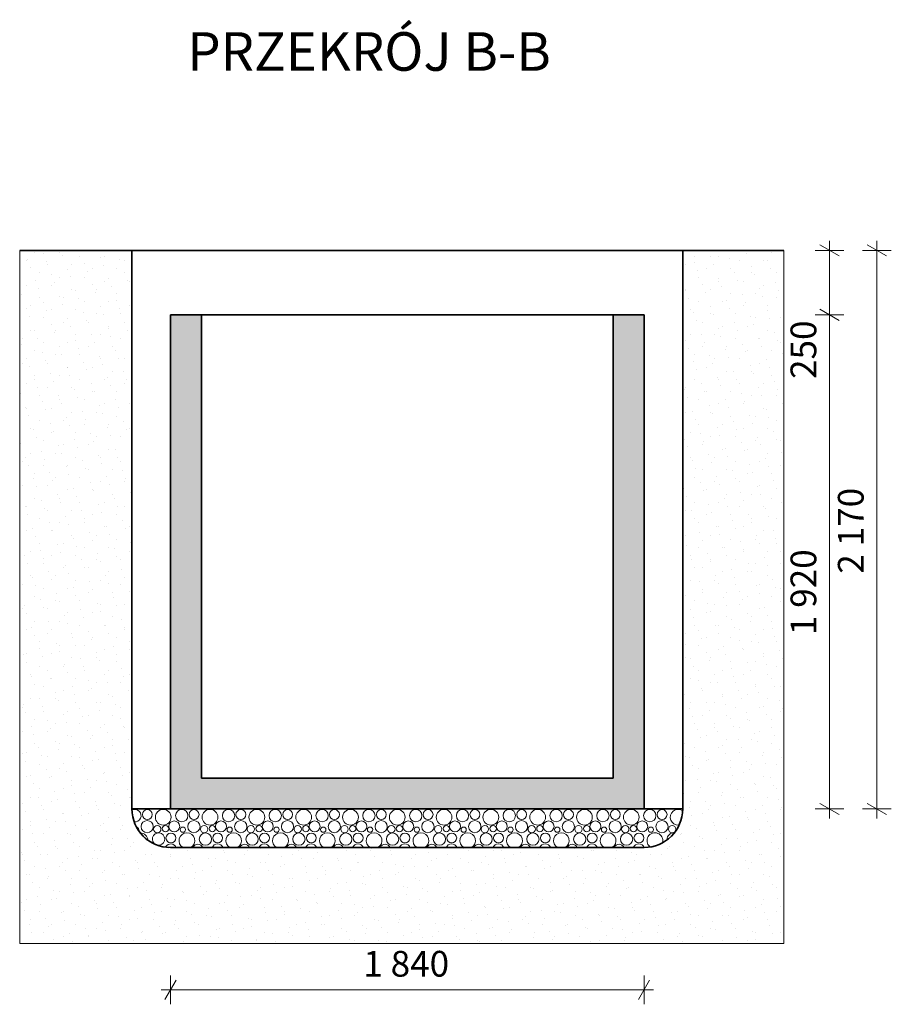
# Model space of a CAD drawing. Extents: x 22564 to 56085, y -30492 to 15902.
# Drawn here: x 52698 to 56085, y -25236 to -21410 of the extents above; entities that cross this region are included whole.
import ezdxf

# ---------------------------------------------------------------- set-up
doc = ezdxf.new("R2010")
doc.units = 0
doc.header["$MEASUREMENT"] = 0
doc.layers.add('2D - Ogólne_Nr_Pióra__102', color=7, linetype='Continuous', lineweight=13, true_color=0xcccccc)
doc.layers.add('2D - Ogólne_Nr_Pióra__142', color=9, linetype='Continuous', lineweight=5, true_color=0x808080)
for name, color, linetype, lineweight in [('2D - Ogólne_Nr_Pióra__123', 255, 'Continuous', 5), ('2D - Ogólne_Nr_Pióra__21', 7, 'Continuous', 35), ('2D - Ogólne_Nr_Pióra__41', 7, 'Continuous', 25), ('Opisy - Tekst_Nr_Pióra__1', 7, 'Continuous', 13), ('Wymiarowanie - Ogólne_Nr_Pióra__121', 7, 'Continuous', 5)]:
    doc.layers.add(name, color=color, linetype=linetype, lineweight=lineweight)
doc.layers.add('Wymiarowanie - Ogólne', color=7, linetype='Continuous')
doc.styles.add('GENERATED_STYLE_1', font='txt')
doc.dimstyles.new('GENERATED_STYLE__7', dxfattribs={"dimtxt": 100, "dimasz": 57, "dimexe": 0.18, "dimexo": 0, "dimgap": 0.09, "dimtad": 1, "dimtih": 1, "dimtoh": 1, "dimdec": 0, "dimzin": 0, "dimdsep": 46, "dimtxsty": 'GENERATED_STYLE_1', "dimblk": 'ARROWHEAD_2', "dimblk1": 'ARROWHEAD_2', "dimblk2": 'ARROWHEAD_2', "dimcen": 0.09, "dimclrd": 7, "dimclre": 7, "dimclrt": 7, "dimazin": 0, "dimtfac": 1, "dimtdec": 4, "dimtmove": 0, "dimatfit": 3, "dimfxl": 0, "dimtolj": 1, "dimtzin": 0, "dimarcsym": 0})
doc.dimstyles.new('GENERATED_STYLE__9', dxfattribs={"dimtxt": 100, "dimasz": 57, "dimexe": 0.18, "dimexo": 0, "dimgap": 0.09, "dimtad": 1, "dimdec": 0, "dimzin": 0, "dimdsep": 46, "dimtxsty": 'GENERATED_STYLE_1', "dimblk": 'ARROWHEAD_2', "dimblk1": 'ARROWHEAD_2', "dimblk2": 'ARROWHEAD_2', "dimcen": 0.09, "dimclrd": 7, "dimclre": 7, "dimclrt": 7, "dimazin": 0, "dimtfac": 1, "dimtdec": 4, "dimtmove": 0, "dimatfit": 3, "dimfxl": 0, "dimtolj": 1, "dimtzin": 0, "dimarcsym": 0})

# ---------------------------------------------------------------- blocks, each defined once
blk = doc.blocks.new('*X64')
at = {"layer": '2D - Ogólne_Nr_Pióra__142', "linetype": 'Continuous'}
for centre, radius in [((53193.9, -24498.5), 19.2), ((53255.9, -24509.1), 30.6), ((53327.7, -24502.9), 23.9), ((53375.7, -24498.5), 19.2), ((53437.8, -24509.1), 30.6), ((53509.6, -24502.9), 23.9), ((53557.6, -24498.5), 19.2), ((53619.6, -24509.1), 30.6), ((53691.4, -24502.9), 23.9), ((53739.4, -24498.5), 19.2), ((53801.5, -24509.1), 30.6), ((53873.3, -24502.9), 23.9), ((53921.3, -24498.5), 19.2), ((53983.4, -24509.1), 30.6), ((54055.1, -24502.9), 23.9), ((54103.2, -24498.5), 19.2), ((54165.2, -24509.1), 30.6), ((54237, -24502.9), 23.9), ((54285, -24498.5), 19.2), ((54347.1, -24509.1), 30.6), ((54418.8, -24502.9), 23.9), ((54466.9, -24498.5), 19.2), ((54528.9, -24509.1), 30.6), ((54600.7, -24502.9), 23.9), ((54648.7, -24498.5), 19.2), ((54710.8, -24509.1), 30.6), ((54782.6, -24502.9), 23.9), ((54830.6, -24498.5), 19.2), ((54892.6, -24509.1), 30.6), ((54964.4, -24502.9), 23.9), ((55012.4, -24498.5), 19.2), ((55074.5, -24509.1), 30.6), ((55146.3, -24502.9), 23.9), ((55194.3, -24498.5), 19.2), ((53193.4, -24545.6), 23.7), ((53375.2, -24545.6), 23.7), ((53557.1, -24545.6), 23.7), ((53738.9, -24545.6), 23.7), ((53920.8, -24545.6), 23.7), ((54102.6, -24545.6), 23.7), ((54284.5, -24545.6), 23.7), ((54466.4, -24545.6), 23.7), ((54648.2, -24545.6), 23.7), ((54830.1, -24545.6), 23.7), ((55011.9, -24545.6), 23.7), ((55193.8, -24545.6), 23.7), ((53232.9, -24555.2), 14.3), ((53264.8, -24553.4), 12.5), ((53298.5, -24544.6), 21.3), ((53332.2, -24557.3), 10.3), ((53414.7, -24555.2), 14.3), ((53446.7, -24553.4), 12.5), ((53480.3, -24544.6), 21.3), ((53514, -24557.3), 10.3), ((53596.6, -24555.2), 14.3), ((53628.5, -24553.4), 12.5), ((53662.2, -24544.6), 21.3), ((53695.9, -24557.3), 10.3), ((53778.5, -24555.2), 14.3), ((53810.4, -24553.4), 12.5), ((53844.1, -24544.6), 21.3), ((53877.7, -24557.3), 10.3), ((53960.3, -24555.2), 14.3), ((53992.2, -24553.4), 12.5), ((54025.9, -24544.6), 21.3), ((54059.6, -24557.3), 10.3), ((54142.2, -24555.2), 14.3), ((54174.1, -24553.4), 12.5), ((54207.8, -24544.6), 21.3), ((54241.4, -24557.3), 10.3), ((54324, -24555.2), 14.3), ((54355.9, -24553.4), 12.5), ((54389.6, -24544.6), 21.3), ((54423.3, -24557.3), 10.3), ((54505.9, -24555.2), 14.3), ((54537.8, -24553.4), 12.5), ((54571.5, -24544.6), 21.3), ((54605.2, -24557.3), 10.3), ((54687.7, -24555.2), 14.3), ((54719.6, -24553.4), 12.5), ((54753.3, -24544.6), 21.3), ((54787, -24557.3), 10.3), ((54869.6, -24555.2), 14.3), ((54901.5, -24553.4), 12.5), ((54935.2, -24544.6), 21.3), ((54968.9, -24557.3), 10.3), ((55051.4, -24555.2), 14.3), ((55083.3, -24553.4), 12.5), ((55117, -24544.6), 21.3), ((55150.7, -24557.3), 10.3), ((55233.3, -24555.2), 14.3), ((53285.7, -24589.5), 19.2), ((53419.6, -24593.9), 23.9), ((53467.6, -24589.5), 19.2), ((53601.4, -24593.9), 23.9), ((53649.4, -24589.5), 19.2), ((53783.3, -24593.9), 23.9), ((53831.3, -24589.5), 19.2), ((53965.1, -24593.9), 23.9), ((54013.2, -24589.5), 19.2), ((54147, -24593.9), 23.9), ((54195, -24589.5), 19.2), ((54328.8, -24593.9), 23.9), ((54376.9, -24589.5), 19.2), ((54510.7, -24593.9), 23.9), ((54558.7, -24589.5), 19.2), ((54692.6, -24593.9), 23.9), ((54740.6, -24589.5), 19.2), ((54874.4, -24593.9), 23.9), ((54922.4, -24589.5), 19.2), ((55056.3, -24593.9), 23.9), ((55104.3, -24589.5), 19.2)]:
    blk.add_circle(centre, radius, dxfattribs=at)
for centre, radius, start, end in [((53141, -24464.2), 14.3, 241.7409, 298.7544), ((53145.9, -24502.9), 23.9, 264.0385, 117.0128), ((53283.4, -24454.6), 23.7, 249.0152, 290.9848), ((53322.9, -24464.2), 14.3, 241.2456, 298.7544), ((53465.2, -24454.6), 23.7, 249.0152, 290.9848), ((53504.7, -24464.2), 14.3, 241.2456, 298.7544), ((53647.1, -24454.6), 23.7, 249.0152, 290.9848), ((53686.6, -24464.2), 14.3, 241.2456, 298.7544), ((53828.9, -24454.6), 23.7, 249.0152, 290.9848), ((53868.5, -24464.2), 14.3, 241.2456, 298.7544), ((54010.8, -24454.6), 23.7, 249.0152, 290.9848), ((54050.3, -24464.2), 14.3, 241.2456, 298.7544), ((54192.6, -24454.6), 23.7, 249.0152, 290.9848), ((54232.2, -24464.2), 14.3, 241.2456, 298.7544), ((54374.5, -24454.6), 23.7, 249.0152, 290.9848), ((54414, -24464.2), 14.3, 241.2456, 298.7544), ((54556.4, -24454.6), 23.7, 249.0152, 290.9848), ((54595.9, -24464.2), 14.3, 241.2456, 298.7544), ((54738.2, -24454.6), 23.7, 249.0152, 290.9848), ((54777.7, -24464.2), 14.3, 241.2456, 298.7544), ((54920.1, -24454.6), 23.7, 249.0152, 290.9848), ((54959.6, -24464.2), 14.3, 241.2456, 298.7544), ((55101.9, -24454.6), 23.7, 249.0152, 290.9848), ((55141.4, -24464.2), 14.3, 241.2456, 298.7544), ((55256.3, -24509.1), 30.6, 56.5991, 274.0392), ((53150.3, -24557.3), 10.3, 345.5487, 68.4513), ((55265.2, -24553.4), 12.5, 140.5104, 165.4896), ((53165.9, -24600.1), 30.6, 3.3916, 86.9982), ((53237.7, -24593.9), 23.9, 261.2407, 224.7593), ((53347.8, -24600.1), 30.6, 299.5211, 240.4789), ((53529.6, -24600.1), 30.6, 299.5211, 240.4789), ((53711.5, -24600.1), 30.6, 299.5211, 240.4789), ((53893.4, -24600.1), 30.6, 299.5211, 240.4789), ((54075.2, -24600.1), 30.6, 299.5211, 240.4789), ((54257.1, -24600.1), 30.6, 299.5211, 240.4789), ((54438.9, -24600.1), 30.6, 299.5211, 240.4789), ((54620.8, -24600.1), 30.6, 299.5211, 240.4789), ((54802.6, -24600.1), 30.6, 299.5211, 240.4789), ((54984.5, -24600.1), 30.6, 299.5211, 240.4789), ((55166.3, -24600.1), 30.6, 348.31, 229.1226), ((55238.1, -24593.9), 23.9, 84.533, 185.467), ((53285.2, -24636.6), 23.7, 24.7697, 146.9583), ((53390.3, -24635.6), 21.3, 24.5113, 155.4887), ((53467.1, -24636.6), 23.7, 24.7697, 155.2303), ((53572.2, -24635.6), 21.3, 24.5113, 155.4887), ((53648.9, -24636.6), 23.7, 24.7697, 155.2303), ((53754.1, -24635.6), 21.3, 24.5113, 155.4887), ((53830.8, -24636.6), 23.7, 24.7697, 155.2303), ((53935.9, -24635.6), 21.3, 24.5113, 155.4887), ((54012.6, -24636.6), 23.7, 24.7697, 155.2303), ((54117.8, -24635.6), 21.3, 24.5113, 155.4887), ((54194.5, -24636.6), 23.7, 24.7697, 155.2303), ((54299.6, -24635.6), 21.3, 24.5113, 155.4887), ((54376.4, -24636.6), 23.7, 24.7697, 155.2303), ((54481.5, -24635.6), 21.3, 24.5113, 155.4887), ((54558.2, -24636.6), 23.7, 24.7697, 155.2303), ((54663.3, -24635.6), 21.3, 24.5113, 155.4887), ((54740.1, -24636.6), 23.7, 24.7697, 155.2303), ((54845.2, -24635.6), 21.3, 24.5113, 155.4887), ((54921.9, -24636.6), 23.7, 24.7697, 155.2303), ((55027, -24635.6), 21.3, 24.5113, 155.4887), ((55103.8, -24636.6), 23.7, 25.1583, 155.2303)]:
    blk.add_arc(centre, radius, start, end, dxfattribs=at)
blk = doc.blocks.new('Wypełnienie_32')
at = {"layer": '2D - Ogólne_Nr_Pióra__123', "linetype": 'Continuous'}
for p, q in [((53284.3, -24476.7), (53134.3, -24476.7)), ((55124.3, -24476.7), (53284.3, -24476.7)), ((55274.3, -24476.7), (55124.3, -24476.7)), ((53284.3, -24626.7), (55124.3, -24626.7))]:
    blk.add_line(p, q, dxfattribs=at)
for centre, start, end in [((53284.3, -24476.7), 180, 270), ((55124.3, -24476.7), 270, 0)]:
    blk.add_arc(centre, 150, start, end, dxfattribs=at)
at = {"layer": '2D - Ogólne_Nr_Pióra__142', "linetype": 'Continuous'}
blk.add_blockref('*X64', (0, 0), dxfattribs=at)
blk = doc.blocks.new('*D244')
at = {"layer": 'Wymiarowanie - Ogólne_Nr_Pióra__121', "linetype": 'Continuous'}
for p, q in [((53284.3, -25235.9), (53284.3, -25123.4)), ((55124.3, -25235.9), (55124.3, -25123.4)), ((53305.9, -25142.1), (53262.6, -25217.1)), ((55102.6, -25217.1), (55145.9, -25142.1)), ((53247.6, -25179.6), (53284.3, -25179.6)), ((53284.3, -25179.6), (55124.3, -25179.6)), ((55124.3, -25179.6), (55160.9, -25179.6))]:
    blk.add_line(p, q, dxfattribs=at)
at = {"layer": 'Wymiarowanie - Ogólne_Nr_Pióra__121', "insert": (54033.3, -25159.6), "char_height": 100, "attachment_point": 7, "style": 'GENERATED_STYLE_1'}
blk.add_mtext('{1\xa0840}', dxfattribs=at)
blk = doc.blocks.new('ARROWHEAD_2')
at = {"color": 0, "linetype": 'Continuous', "lineweight": 0}
for p, q in [((0, 0), (-1, 0)), ((-0.378, -0.655), (0.378, 0.655))]:
    blk.add_line(p, q, dxfattribs=at)
blk = doc.blocks.new('*D245')
at = {"layer": 'Wymiarowanie - Ogólne_Nr_Pióra__121', "linetype": 'Continuous'}
for p, q in [((55901.1, -22556.7), (55788.6, -22556.7)), ((55807.3, -22535.1), (55882.3, -22578.4)), ((55844.8, -24476.7), (55844.8, -22556.7)), ((55901.1, -24476.7), (55788.6, -24476.7)), ((55807.3, -24455.1), (55882.3, -24498.4)), ((55844.8, -24513.4), (55844.8, -24476.7))]:
    blk.add_line(p, q, dxfattribs=at)
at = {"layer": 'Wymiarowanie - Ogólne_Nr_Pióra__121', "char_height": 100, "attachment_point": 7, "rotation": 90, "style": 'GENERATED_STYLE_1'}
for s, insert in [('{250}', (55824.8, -22806.1)), ('{1\xa0920}', (55824.8, -23801.5))]:
    blk.add_mtext(s, dxfattribs=dict(at, insert=insert))
blk = doc.blocks.new('*D246')
at = {"layer": 'Wymiarowanie - Ogólne_Nr_Pióra__121', "linetype": 'Continuous'}
for p, q in [((55882.3, -22328.4), (55807.3, -22285.1)), ((55844.8, -22306.7), (55844.8, -22270.1)), ((55901.1, -22306.7), (55788.6, -22306.7)), ((55844.8, -22556.7), (55844.8, -22306.7)), ((55901.1, -22556.7), (55788.6, -22556.7)), ((55807.3, -22535.1), (55882.3, -22578.4))]:
    blk.add_line(p, q, dxfattribs=at)
at = {"layer": 'Wymiarowanie - Ogólne_Nr_Pióra__121', "char_height": 100, "attachment_point": 7, "rotation": 90, "style": 'GENERATED_STYLE_1'}
for s, insert in [('{250}', (55824.8, -22806.1)), ('{1\xa0920}', (55824.8, -23801.5))]:
    blk.add_mtext(s, dxfattribs=dict(at, insert=insert))
blk = doc.blocks.new('*D247')
at = {"layer": 'Wymiarowanie - Ogólne_Nr_Pióra__121', "linetype": 'Continuous'}
for p, q in [((56066.2, -22328.4), (55991.2, -22285.1)), ((56028.7, -22306.7), (56028.7, -22270.1)), ((56085, -22306.7), (55972.5, -22306.7)), ((56028.7, -24476.7), (56028.7, -22306.7)), ((56085, -24476.7), (55972.5, -24476.7)), ((55991.2, -24455.1), (56066.2, -24498.4)), ((56028.7, -24513.4), (56028.7, -24476.7))]:
    blk.add_line(p, q, dxfattribs=at)
at = {"layer": 'Wymiarowanie - Ogólne_Nr_Pióra__121', "insert": (56008.7, -23562.7), "char_height": 100, "attachment_point": 7, "rotation": 90, "style": 'GENERATED_STYLE_1'}
blk.add_mtext('{2\xa0170}', dxfattribs=at)

msp = doc.modelspace()

# ---------------------------------------------------------------- hatches: boundary and pattern name
at = {"layer": '2D - Ogólne_Nr_Pióra__102', "linetype": 'Continuous', "lineweight": 0, "true_color": 0xd8d8d8}
msp.add_hatch(color=254, dxfattribs=at).paths.add_polyline_path([(53404.3, -24356.7), (53404.3, -22556.7), (53284.3, -22556.7), (53284.3, -24476.7), (55124.3, -24476.7), (55124.3, -22556.7), (55004.3, -22556.7), (55004.3, -24356.7)], flags=0)
at = {"layer": '2D - Ogólne_Nr_Pióra__41', "linetype": 'Continuous'}
h = msp.add_hatch(dxfattribs=at)
h.set_pattern_fill('Dywan', color=256, style=0, pattern_type=2)
h.set_pattern_definition([(45, (0, 150), (-47.72971, 47.72971), [0, -45, 0, -67.5]), (110, (150, 150), (63.42925, 23.08636), [0, -33, 0, -57])])
h.paths.add_polyline_path([(52698.1, -24999), (55666.9, -24999), (55666.9, -22306.7), (55274.3, -22306.7), (55274.3, -24476.7, -0.414214), (55124.3, -24626.7), (53284.3, -24626.7, -0.414214), (53134.3, -24476.7), (53134.3, -22306.7), (52698.1, -22306.7)], flags=0)

# ---------------------------------------------------------------- linework, layer by layer
at = {"layer": '2D - Ogólne_Nr_Pióra__123', "linetype": 'Continuous', "flags": 128}
msp.add_lwpolyline([(52698.1, -24999), (55666.9, -24999), (55666.9, -22306.7), (55274.3, -22306.7), (55274.3, -24476.7, -0.414214), (55124.3, -24626.7), (53284.3, -24626.7, -0.414214), (53134.3, -24476.7), (53134.3, -22306.7), (52698.1, -22306.7)], format="xyb", close=True, dxfattribs=at)
msp.add_lwpolyline([(53404.3, -24356.7), (53404.3, -22556.7), (53284.3, -22556.7), (53284.3, -24476.7), (55124.3, -24476.7), (55124.3, -22556.7), (55004.3, -22556.7), (55004.3, -24356.7)], close=True, dxfattribs=at)
at = {"layer": '2D - Ogólne_Nr_Pióra__21', "linetype": 'Continuous'}
for p, q in [((52698.1, -22306.7), (55666.9, -22306.7)), ((53134.3, -24476.7), (53134.3, -22306.7)), ((55274.3, -24476.7), (55274.3, -22306.7)), ((53284.3, -22556.7), (53284.3, -24476.7)), ((53284.3, -22556.7), (55124.3, -22556.7)), ((53404.3, -22556.7), (53404.3, -24356.7)), ((55004.3, -22556.7), (55004.3, -24356.7)), ((55124.3, -22556.7), (55124.3, -24476.7)), ((53404.3, -24356.7), (55004.3, -24356.7)), ((53284.3, -24476.7), (53134.3, -24476.7)), ((53284.3, -24476.7), (55124.3, -24476.7)), ((55124.3, -24476.7), (55274.3, -24476.7)), ((53284.3, -24626.7), (55124.3, -24626.7))]:
    msp.add_line(p, q, dxfattribs=at)
for centre, start, end in [((53284.3, -24476.7), 180, 270), ((55124.3, -24476.7), 270, 0)]:
    msp.add_arc(centre, 150, start, end, dxfattribs=at)

# ---------------------------------------------------------------- block references
at = {"layer": '2D - Ogólne_Nr_Pióra__142', "linetype": 'Continuous'}
msp.add_blockref('Wypełnienie_32', (0, 0), dxfattribs=at)

# ---------------------------------------------------------------- texts
at = {"layer": 'Opisy - Tekst_Nr_Pióra__1', "linetype": 'Continuous', "insert": (53349.4, -21458.8), "char_height": 150, "attachment_point": 1, "style": 'GENERATED_STYLE_1'}
msp.add_mtext('{PRZEKRÓJ B-B}', dxfattribs=at)

# ---------------------------------------------------------------- dimensions: what is measured, and where the dimension line sits
at = {"layer": 'Wymiarowanie - Ogólne', "linetype": 'Continuous'}
for base, p1, p2, picture, middle in [((55844.8, -24476.7), (55124.3, -22556.7), (55274.3, -22306.7), '*D246', (55774.8, -22692.2)), ((56028.7, -24476.7), (55124.3, -24476.7), (55274.3, -22306.7), '*D247', (55958.7, -23391.7)), ((55844.8, -24476.7), (55124.3, -24476.7), (55124.3, -22556.7), '*D245', (55774.8, -23630.6))]:
    dim = msp.add_linear_dim(base=base, p1=p1, p2=p2, angle=90, dimstyle='GENERATED_STYLE__9', dxfattribs=at)
    dim.commit()
    dim.dimension.update_dxf_attribs({"geometry": picture, "text_midpoint": middle})
dim = msp.add_linear_dim(base=(53284.3, -25179.6), p1=(53284.3, -24476.7), p2=(55124.3, -24476.7), dimstyle='GENERATED_STYLE__7', dxfattribs=at)
dim.commit()
dim.dimension.update_dxf_attribs({"geometry": '*D244', "text_midpoint": (54204.3, -25109.6)})

doc.saveas('drawing.dxf')
